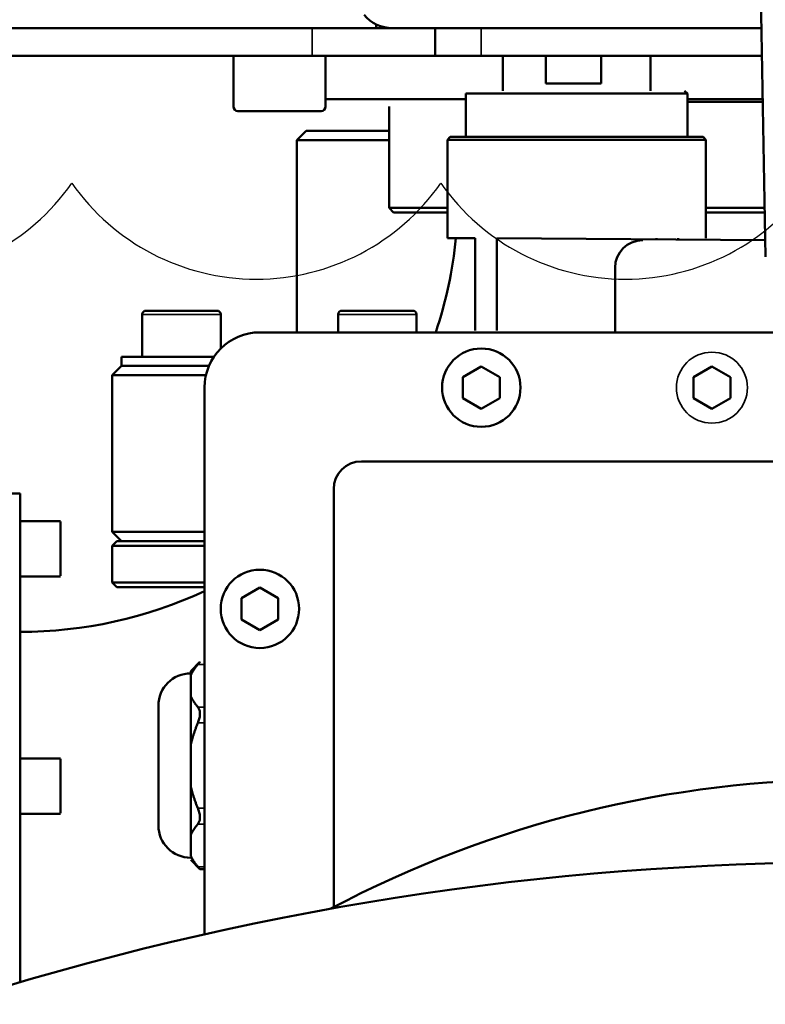
# Model space of a CAD drawing. Units: millimetres. Extents: x 1005 to 4549, y 417 to 3743.
# Drawn here: x 1519 to 1600, y 3145 to 3251 of the extents above; entities that cross this region are included whole.
import ezdxf

# ---------------------------------------------------------------- set-up
doc = ezdxf.new("R2010")
doc.units = ezdxf.units.MM
doc.header["$LTSCALE"] = 5
for name, color, linetype, lineweight in [('AM_0 ( Kontur 0.5 )', 7, 'Continuous', 50), ('AM_2 ( Kontur 0.25)', 5, 'Continuous', 25), ('Sichtbar (ISO)', 7, 'Continuous', 50), ('Sichtbar schmal (ISO)', 7, 'Continuous', 35)]:
    doc.layers.add(name, color=color, linetype=linetype, lineweight=lineweight)

# ---------------------------------------------------------------- blocks, each defined once
blk = doc.blocks.new('a_wasserspeigellinie')
at = {"layer": 'AM_2 ( Kontur 0.25)', "color": 140}
for centre in [(1475, 17.51), (1525, 17.51), (1575, 17.51)]:
    blk.add_arc(centre, 30.52, 215, 325, dxfattribs=at)

msp = doc.modelspace()

# ---------------------------------------------------------------- linework, layer by layer
at = {"layer": 'Sichtbar (ISO)'}
for p, q in [((1599.686, 3225.746), (1598.911, 3270.13)), ((1456.759, 3250.568), (1599.253, 3250.568)), ((1557.483, 3250.978), (1557.483, 3250.568)), ((1563.883, 3250.568), (1563.883, 3247.568)), ((1460.907, 3247.568), (1599.305, 3247.568)), ((1542.011, 3247.568), (1542.011, 3242.068)), ((1552.011, 3247.568), (1552.011, 3242.068)), ((1571.225, 3247.568), (1571.225, 3243.768)), ((1575.883, 3244.568), (1575.883, 3247.568)), ((1581.883, 3244.568), (1581.883, 3247.568)), ((1587.225, 3247.568), (1587.225, 3243.768)), ((1575.883, 3244.568), (1581.883, 3244.568)), ((1591.225, 3243.468), (1567.225, 3243.468)), ((1567.225, 3238.768), (1567.225, 3243.468)), ((1590.925, 3243.768), (1591.225, 3243.468)), ((1591.225, 3238.768), (1591.225, 3243.468)), ((1552.011, 3242.868), (1567.225, 3242.868)), ((1558.883, 3242.068), (1558.883, 3231.068)), ((1591.225, 3242.868), (1599.387, 3242.868)), ((1591.225, 3242.568), (1599.392, 3242.568)), ((1551.511, 3241.568), (1542.511, 3241.568)), ((1549.883, 3239.418), (1548.883, 3238.418)), ((1558.883, 3239.418), (1549.883, 3239.418)), ((1558.883, 3238.418), (1548.883, 3238.418)), ((1548.883, 3217.568), (1548.883, 3238.418)), ((1565.525, 3238.768), (1565.225, 3238.468)), ((1565.225, 3238.468), (1593.225, 3238.468)), ((1565.225, 3238.468), (1565.225, 3227.768)), ((1565.525, 3238.768), (1592.925, 3238.768)), ((1592.925, 3238.768), (1593.225, 3238.468)), ((1593.225, 3238.468), (1593.225, 3227.768)), ((1558.883, 3231.068), (1565.225, 3231.068)), ((1559.383, 3230.568), (1558.883, 3231.068)), ((1559.383, 3230.568), (1565.225, 3230.568)), ((1593.225, 3231.068), (1599.593, 3231.068)), ((1593.225, 3230.568), (1599.602, 3230.568)), ((1565.225, 3227.768), (1568.225, 3227.768)), ((1568.225, 3227.768), (1568.225, 3217.768)), ((1570.564, 3227.768), (1570.564, 3217.768)), ((1570.564, 3227.768), (1599.654, 3227.568)), ((1587.885, 3227.768), (1587.885, 3227.568)), ((1590.225, 3227.768), (1590.225, 3227.568)), ((1583.383, 3224.568), (1583.383, 3217.568)), ((1532.533, 3219.918), (1540.233, 3219.918)), ((1553.767, 3219.918), (1561.467, 3219.918)), ((1532.133, 3214.918), (1532.133, 3219.518)), ((1540.633, 3215.803), (1540.633, 3219.518)), ((1553.367, 3217.568), (1553.367, 3219.518)), ((1561.867, 3217.568), (1561.867, 3219.518)), ((1544.883, 3217.568), (1603.728, 3217.568)), ((1529.883, 3214.918), (1539.905, 3214.918)), ((1529.883, 3214.918), (1529.883, 3213.918)), ((1529.883, 3213.918), (1528.883, 3212.918)), ((1539.362, 3213.918), (1529.883, 3213.918)), ((1568.883, 3213.877), (1566.883, 3212.722)), ((1570.883, 3212.722), (1568.883, 3213.877)), ((1593.883, 3213.877), (1591.883, 3212.722)), ((1595.883, 3212.722), (1593.883, 3213.877)), ((1539.036, 3212.918), (1528.883, 3212.918)), ((1528.883, 3195.918), (1528.883, 3212.918)), ((1566.883, 3212.722), (1566.883, 3210.413)), ((1570.883, 3210.413), (1570.883, 3212.722)), ((1591.883, 3212.722), (1591.883, 3210.413)), ((1595.883, 3210.413), (1595.883, 3212.722)), ((1538.883, 3152.266), (1538.883, 3211.568)), ((1566.883, 3210.413), (1568.883, 3209.258)), ((1568.883, 3209.258), (1570.883, 3210.413)), ((1591.883, 3210.413), (1593.883, 3209.258)), ((1593.883, 3209.258), (1595.883, 3210.413)), ((1604.274, 3203.568), (1555.883, 3203.568)), ((1552.883, 3200.568), (1552.883, 3155.2)), ((1513.383, 3200.068), (1518.883, 3200.068)), ((1518.883, 3147.064), (1518.883, 3200.068)), ((1523.283, 3197.068), (1518.883, 3197.068)), ((1523.283, 3191.162), (1523.283, 3197.064)), ((1528.883, 3195.918), (1538.883, 3195.918)), ((1529.883, 3194.918), (1528.883, 3195.918)), ((1529.383, 3194.918), (1528.883, 3194.418)), ((1538.883, 3194.418), (1528.883, 3194.418)), ((1528.883, 3190.418), (1528.883, 3194.418)), ((1529.383, 3194.918), (1538.883, 3194.918)), ((1523.283, 3191.068), (1518.883, 3191.068)), ((1538.883, 3190.418), (1528.883, 3190.418)), ((1529.383, 3189.918), (1528.883, 3190.418)), ((1529.383, 3189.918), (1538.883, 3189.918)), ((1544.883, 3189.877), (1542.883, 3188.722)), ((1546.883, 3188.722), (1544.883, 3189.877)), ((1542.883, 3188.722), (1542.883, 3186.413)), ((1546.883, 3186.413), (1546.883, 3188.722)), ((1542.883, 3186.413), (1544.883, 3185.258)), ((1544.883, 3185.258), (1546.883, 3186.413)), ((1537.383, 3180.805), (1538.383, 3181.805)), ((1537.383, 3160.811), (1537.383, 3180.805)), ((1533.883, 3164.068), (1533.883, 3177.068)), ((1523.283, 3171.318), (1518.883, 3171.318)), ((1523.283, 3165.412), (1523.283, 3171.314)), ((1523.283, 3165.318), (1518.883, 3165.318)), ((1537.383, 3160.33), (1538.383, 3159.33)), ((1538.883, 3159.33), (1538.383, 3159.33))]:
    msp.add_line(p, q, dxfattribs=at)
for centre in [(1568.883, 3211.568), (1544.883, 3187.568)]:
    msp.add_circle(centre, 4.25, dxfattribs=at)
for centre, radius, start, end in [((1559.248, 3254.568), 4, 220, 270), ((1542.511, 3242.068), 0.5, 180, 270), ((1551.511, 3242.068), 0.5, 270, 0), ((1518.883, 3232.568), 47.5, 341.59152, 354.20021), ((1586.383, 3224.568), 3, 90, 180), ((1532.533, 3219.518), 0.4, 90, 180), ((1540.233, 3219.518), 0.4, 0, 90), ((1553.767, 3219.518), 0.4, 90, 180), ((1561.467, 3219.518), 0.4, 0, 90), ((1544.883, 3211.568), 6, 90, 180), ((1555.883, 3200.568), 3, 90, 180), ((1518.883, 3232.568), 47.5, 270, 294.90106), ((1537.383, 3177.068), 3.5, 90, 180), ((1608.883, 3049.068), 120, 62.02379, 117.97621), ((1537.383, 3164.068), 3.5, 180, 270), ((1608.883, 2842.115), 317.952, 72.09401, 107.90599)]:
    msp.add_arc(centre, radius, start, end, dxfattribs=at)
for points, weights in [([(1537.383, 3180.324), (1537.633, 3180.909), (1538.16, 3181.537)], [1.37059722516, 1.35385211416, 1.31988665611]), ([(1538.16, 3176.918), (1537.633, 3177.547), (1537.383, 3178.131)], [1.31988665611, 1.35385211416, 1.37059722516]), ([(1537.383, 3172.76), (1537.633, 3173.929), (1538.16, 3175.186)], [1.37059722516, 1.35385211416, 1.31988665611]), ([(1538.16, 3165.949), (1537.633, 3167.206), (1537.383, 3168.375)], [1.31988665611, 1.35385211416, 1.37059722516]), ([(1537.383, 3163.004), (1537.633, 3163.588), (1538.16, 3164.217)], [1.37059722516, 1.35385211416, 1.31988665611]), ([(1538.16, 3159.598), (1537.633, 3160.227), (1537.383, 3160.811)], [1.31988665611, 1.35385211416, 1.37059722516])]:
    msp.add_rational_spline(points, weights, degree=2, dxfattribs=at)
for points, knots in [([(1538.16, 3181.537), (1538.176, 3181.556), (1538.191, 3181.574), (1538.262, 3181.659), (1538.307, 3181.714), (1538.367, 3181.786), (1538.383, 3181.805), (1538.383, 3181.805)], [-1.1572505, -1.1572505, -1.1572505, -1.1572505, -1.14548225, -1.14548225, -1.09844644, -1.09844644, -1.05141063, -1.05141063, -1.05141063, -1.05141063]), ([(1538.16, 3176.918), (1538.176, 3176.9), (1538.191, 3176.88), (1538.262, 3176.776), (1538.307, 3176.676), (1538.367, 3176.449), (1538.383, 3176.322), (1538.383, 3176.051), (1538.367, 3175.905), (1538.307, 3175.605), (1538.262, 3175.451), (1538.191, 3175.262), (1538.176, 3175.224), (1538.16, 3175.186)], [0.94557075, 0.94557075, 0.94557075, 0.94557075, 0.957339, 0.957339, 1.00437481, 1.00437481, 1.05141063, 1.05141063, 1.09844644, 1.09844644, 1.14548225, 1.14548225, 1.1572505, 1.1572505, 1.1572505, 1.1572505]), ([(1538.16, 3164.217), (1538.176, 3164.236), (1538.191, 3164.255), (1538.262, 3164.359), (1538.307, 3164.459), (1538.367, 3164.686), (1538.383, 3164.813), (1538.383, 3165.085), (1538.367, 3165.23), (1538.307, 3165.53), (1538.262, 3165.684), (1538.191, 3165.873), (1538.176, 3165.911), (1538.16, 3165.949)], [-1.1572505, -1.1572505, -1.1572505, -1.1572505, -1.14548225, -1.14548225, -1.09844644, -1.09844644, -1.05141063, -1.05141063, -1.00437481, -1.00437481, -0.957339, -0.957339, -0.94557075, -0.94557075, -0.94557075, -0.94557075]), ([(1538.383, 3159.33), (1538.383, 3159.33), (1538.367, 3159.349), (1538.307, 3159.422), (1538.262, 3159.476), (1538.191, 3159.561), (1538.176, 3159.579), (1538.16, 3159.598)], [-1.05141063, -1.05141063, -1.05141063, -1.05141063, -1.00437481, -1.00437481, -0.957339, -0.957339, -0.94557075, -0.94557075, -0.94557075, -0.94557075])]:
    msp.add_open_spline(points, degree=3, knots=knots, dxfattribs=at)
at = {"layer": 'Sichtbar schmal (ISO)'}
for p, q in [((1550.549, 3250.568), (1550.549, 3247.568)), ((1568.883, 3250.568), (1568.883, 3247.568)), ((1532.133, 3219.518), (1540.633, 3219.518)), ((1553.367, 3219.518), (1561.867, 3219.518)), ((1538.883, 3181.537), (1538.16, 3181.537)), ((1538.883, 3176.918), (1538.16, 3176.918)), ((1538.883, 3175.186), (1538.16, 3175.186)), ((1538.883, 3165.949), (1538.16, 3165.949)), ((1538.883, 3164.217), (1538.16, 3164.217)), ((1538.883, 3159.598), (1538.16, 3159.598))]:
    msp.add_line(p, q, dxfattribs=at)
msp.add_circle((1593.883, 3211.568), 3.85, dxfattribs=at)

# ---------------------------------------------------------------- block references
at = {"layer": 'AM_0 ( Kontur 0.5 )', "xscale": 0.8, "yscale": 0.8, "zscale": 0.8}
msp.add_blockref('a_wasserspeigellinie', (324.501, 3233.747), dxfattribs=at)

doc.saveas('drawing.dxf')
